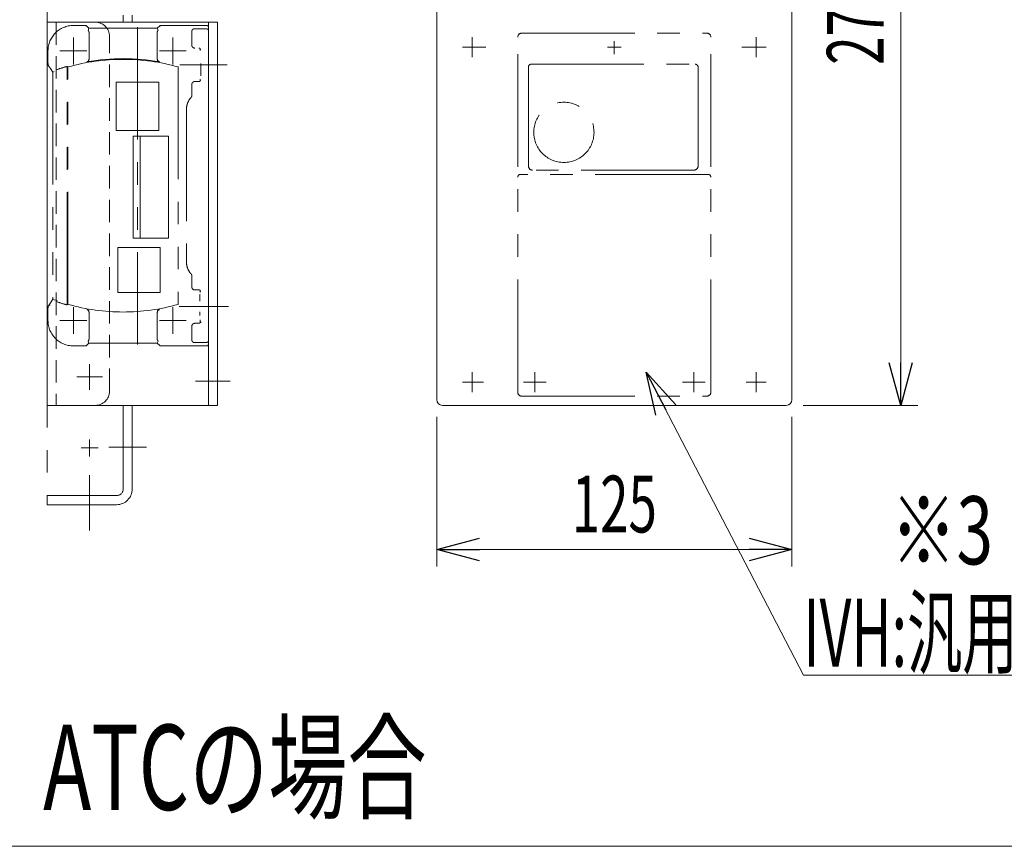
# Model space of a CAD drawing. Units: millimetres. Extents: x -1432 to 1432, y -965 to 965.
# Drawn here: x 879 to 1226, y -308 to -17 of the extents above; entities that cross this region are included whole.
import ezdxf
from ezdxf.enums import TextEntityAlignment as Align

# ---------------------------------------------------------------- set-up
doc = ezdxf.new("R2010")
doc.units = ezdxf.units.MM
doc.header["$LTSCALE"] = 1.25
for name, pattern in [('CENTERX2', [101.6, 63.5, -12.7, 12.7, -12.7]), ('DASHED2', [9.525, 6.35, -3.175]), ('PHANTOM', [63.5, 31.75, -6.35, 6.35, -6.35, 6.35, -6.35])]:
    doc.linetypes.add(name, pattern=pattern)
for name, color, linetype in [('_f-b_', 7, 'Continuous'), ('Layer0031', 7, 'Continuous'), ('Layer0032', 7, 'Continuous'), ('Layer0064', 7, 'Continuous'), ('Layer0065', 7, 'Continuous'), ('Layer0080', 7, 'Continuous'), ('Layer0104', 7, 'Continuous')]:
    doc.layers.add(name, color=color, linetype=linetype)
doc.styles.add('dcStyle0', font='ＭＳ Ｐゴシック')
doc.dimstyles.new('dc_Rotated', dxfattribs={"dimtxt": 20, "dimasz": 15.00113, "dimexe": 6, "dimexo": 5, "dimgap": 6, "dimtad": 3, "dimdec": 3, "dimdsep": 46, "dimtxsty": 'dcStyle0', "dimblk1": 'OPEN30', "dimblk2": 'OPEN30', "dimsah": 1, "dimcen": 0.09, "dimclrd": 2, "dimclre": 2, "dimclrt": 2, "dimadec": 0, "dimazin": 2, "dimtfac": 1, "dimtdec": 4, "dimtmove": 0, "dimatfit": 3, "dimfxl": 1, "dimarcsym": 1})

# ---------------------------------------------------------------- blocks, each defined once
blk = doc.blocks.new('_Open30')
at = {"color": 0, "linetype": 'ByBlock', "lineweight": -2}
for p, q in [((-1, 0.267949), (0, 0)), ((0, 0), (-1, -0.267949)), ((0, 0), (-1, 0))]:
    blk.add_line(p, q, dxfattribs=at)
blk = doc.blocks.new('*D551')
at = {"color": 2, "linetype": 'Continuous', "lineweight": 13}
for p, q in [((1026.27, -156.84), (1026.27, -209.62)), ((1151.27, -156.84), (1151.27, -209.62)), ((1026.27, -203.62), (1151.27, -203.62))]:
    blk.add_line(p, q, dxfattribs=at)
at = {"color": 2, "xscale": 15.00115266964712, "yscale": 15.00081580252128}
for p, rotation in [((1026.27, -203.62), 180), ((1151.27, -203.62), 360)]:
    blk.add_blockref('_Open30', p, dxfattribs=dict(at, rotation=rotation))
at = {"color": 2, "style": 'dcStyle0', "width": 0.6875}
blk.add_text('125', height=20, dxfattribs=at).set_placement((1073.77, -197.62), (1103.77, -197.62), align=Align.FIT)
blk = doc.blocks.new('*D552')
at = {"color": 2, "linetype": 'Continuous', "lineweight": 13}
for p, q in [((1181.42, 117.16), (1195.61, 117.16)), ((1189.61, -152.84), (1189.61, 117.16)), ((1155.27, -152.84), (1195.61, -152.84))]:
    blk.add_line(p, q, dxfattribs=at)
at = {"color": 2, "xscale": 15.00115266964712, "yscale": 15.00081580252128}
for p, rotation in [((1189.61, 117.16), 90), ((1189.61, -152.84), 270)]:
    blk.add_blockref('_Open30', p, dxfattribs=dict(at, rotation=rotation))
at = {"color": 2, "style": 'dcStyle0', "width": 0.6875}
blk.add_text('270', height=20, rotation=90, dxfattribs=at).set_placement((1183.61, -32.84), (1183.61, -2.84), align=Align.FIT)
blk = doc.blocks.new('DC_GROUP_W_MCTR_S_040_1_531')
at = {"layer": 'Layer0065', "color": 3, "linetype": 'CENTERX2', "lineweight": 13}
for p, q in [((904.03, -138.29), (904.03, -147.39)), ((908.58, -142.84), (899.48, -142.84))]:
    blk.add_line(p, q, dxfattribs=at)
blk = doc.blocks.new('DC_GROUP_W_MCTR_S_040_1_530')
at = {"layer": 'Layer0065', "color": 7, "linetype": 'Continuous', "lineweight": 13}
for p, q in [((949.03, -17.84), (889.03, -17.84)), ((889.03, -152.84), (889.03, -17.84)), ((945.83, -152.84), (945.83, -17.84)), ((949.03, -17.84), (949.03, -152.84)), ((949.03, -152.84), (889.03, -152.84))]:
    blk.add_line(p, q, dxfattribs=at)
at = {"layer": 'Layer0065', "color": 4, "linetype": 'DASHED2', "lineweight": 13}
for p, q in [((892.23, -17.84), (892.23, -152.84)), ((911.03, -147.84), (911.03, -22.84))]:
    blk.add_line(p, q, dxfattribs=at)
at = {"layer": 'Layer0065', "color": 3, "linetype": 'CENTERX2', "lineweight": 13}
blk.add_line((941.33, -144.34), (953.53, -144.34), dxfattribs=at)
at = {"layer": 'Layer0065', "color": 4, "linetype": 'DASHED2', "lineweight": 13}
for centre, start, end in [((906.03, -22.84), 0, 90), ((906.03, -147.84), 270, 0)]:
    blk.add_arc(centre, 5, start, end, dxfattribs=at)
at = {"layer": 'Layer0065', "linetype": 'Continuous'}
blk.add_blockref('DC_GROUP_W_MCTR_S_040_1_531', (0, 0), dxfattribs=at)
blk = doc.blocks.new('DC_GROUP_W_MCTR_S_040_1_533')
at = {"layer": 'Layer0064', "color": 3, "linetype": 'CENTERX2', "lineweight": 13}
for p, q in [((898.33, -32.69), (898.33, -23.19)), ((903.08, -27.94), (893.58, -27.94))]:
    blk.add_line(p, q, dxfattribs=at)
blk = doc.blocks.new('DC_GROUP_W_MCTR_S_040_1_534')
at = {"layer": 'Layer0064', "color": 3, "linetype": 'CENTERX2', "lineweight": 13}
for p, q in [((898.33, -127.69), (898.33, -118.19)), ((903.08, -122.94), (893.58, -122.94))]:
    blk.add_line(p, q, dxfattribs=at)
blk = doc.blocks.new('DC_GROUP_W_MCTR_S_040_1_535')
at = {"layer": 'Layer0064', "color": 3, "linetype": 'CENTERX2', "lineweight": 13}
for p, q in [((933.33, -127.69), (933.33, -118.19)), ((938.08, -122.94), (928.58, -122.94))]:
    blk.add_line(p, q, dxfattribs=at)
blk = doc.blocks.new('DC_GROUP_W_MCTR_S_040_1_536')
at = {"layer": 'Layer0064', "color": 3, "linetype": 'CENTERX2', "lineweight": 13}
for p, q in [((933.33, -32.69), (933.33, -23.19)), ((938.08, -27.94), (928.58, -27.94))]:
    blk.add_line(p, q, dxfattribs=at)
blk = doc.blocks.new('DC_GROUP_W_MCTR_S_040_1_537')
at = {"layer": 'Layer0064', "color": 140, "linetype": 'PHANTOM', "lineweight": 13}
for p, q in [((902.77, -131.8), (902.92, -131.7)), ((902.59, -131.84), (902.77, -131.8))]:
    blk.add_line(p, q, dxfattribs=at)
blk = doc.blocks.new('DC_GROUP_W_MCTR_S_040_1_538')
at = {"layer": 'Layer0064', "color": 140, "linetype": 'PHANTOM', "lineweight": 13}
for p, q in [((928.88, -19.08), (928.73, -19.17)), ((929.06, -19.04), (928.88, -19.08))]:
    blk.add_line(p, q, dxfattribs=at)
blk = doc.blocks.new('DC_GROUP_W_MCTR_S_040_1_539')
at = {"layer": 'Layer0064', "color": 140, "linetype": 'PHANTOM', "lineweight": 13}
for p, q in [((928.73, -131.7), (928.88, -131.8)), ((928.88, -131.8), (929.06, -131.84))]:
    blk.add_line(p, q, dxfattribs=at)
blk = doc.blocks.new('DC_GROUP_W_MCTR_S_040_1_540')
at = {"layer": 'Layer0064', "color": 140, "linetype": 'PHANTOM', "lineweight": 13}
for p, q in [((902.77, -19.08), (902.59, -19.04)), ((902.92, -19.18), (902.77, -19.08))]:
    blk.add_line(p, q, dxfattribs=at)
blk = doc.blocks.new('DC_GROUP_W_MCTR_S_040_1_541')
at = {"layer": 'Layer0064', "color": 140, "linetype": 'PHANTOM', "lineweight": 13}
for p, q in [((889.42, -32.42), (889.4, -32.58)), ((889.4, -32.58), (889.44, -32.71))]:
    blk.add_line(p, q, dxfattribs=at)
blk = doc.blocks.new('DC_GROUP_W_MCTR_S_040_1_542')
at = {"layer": 'Layer0064', "color": 140, "linetype": 'PHANTOM', "lineweight": 13}
for p, q in [((889.44, -118.16), (889.41, -118.3)), ((889.41, -118.3), (889.42, -118.46))]:
    blk.add_line(p, q, dxfattribs=at)
blk = doc.blocks.new('DC_GROUP_W_MCTR_S_040_1_543')
at = {"layer": 'Layer0064', "color": 140, "linetype": 'PHANTOM', "lineweight": 13}
for p, q in [((903.77, -31.15), (903.75, -31.19)), ((903.83, -30.82), (903.77, -31.15))]:
    blk.add_line(p, q, dxfattribs=at)
blk = doc.blocks.new('DC_GROUP_W_MCTR_S_040_1_544')
at = {"layer": 'Layer0064', "color": 140, "linetype": 'PHANTOM', "lineweight": 13}
for p, q in [((903.77, -119.73), (903.75, -119.69)), ((903.83, -120.06), (903.77, -119.73))]:
    blk.add_line(p, q, dxfattribs=at)
blk = doc.blocks.new('DC_GROUP_W_MCTR_S_040_1_545')
at = {"layer": 'Layer0064', "color": 140, "linetype": 'PHANTOM', "lineweight": 13}
for p, q in [((890.21, -116.75), (889.55, -117.72)), ((891.03, -115.48), (890.21, -116.75))]:
    blk.add_line(p, q, dxfattribs=at)
blk = doc.blocks.new('DC_GROUP_W_MCTR_S_040_1_546')
at = {"layer": 'Layer0064', "color": 140, "linetype": 'PHANTOM', "lineweight": 13}
for p, q in [((889.55, -33.15), (890.21, -34.13)), ((890.21, -34.13), (891.03, -35.4))]:
    blk.add_line(p, q, dxfattribs=at)
blk = doc.blocks.new('DC_GROUP_W_MCTR_S_040_1_547')
at = {"layer": 'Layer0064', "color": 140, "linetype": 'PHANTOM', "lineweight": 13}
for p, q in [((889.55, -117.72), (889.45, -117.93)), ((889.45, -117.93), (889.4, -118.18))]:
    blk.add_line(p, q, dxfattribs=at)
blk = doc.blocks.new('DC_GROUP_W_MCTR_S_040_1_548')
at = {"layer": 'Layer0064', "color": 140, "linetype": 'PHANTOM', "lineweight": 13}
for p, q in [((889.4, -32.7), (889.45, -32.94)), ((889.45, -32.94), (889.55, -33.15))]:
    blk.add_line(p, q, dxfattribs=at)
blk = doc.blocks.new('DC_GROUP_W_MCTR_S_040_1_549')
at = {"layer": 'Layer0064', "color": 140, "linetype": 'PHANTOM', "lineweight": 13}
for p, q in [((889.4, -32.7), (889.46, -32.95)), ((889.46, -32.95), (889.48, -32.97))]:
    blk.add_line(p, q, dxfattribs=at)
blk = doc.blocks.new('DC_GROUP_W_MCTR_S_040_1_550')
at = {"layer": 'Layer0064', "color": 140, "linetype": 'PHANTOM', "lineweight": 13}
for p, q in [((889.39, -118.23), (889.41, -118.1)), ((889.41, -118.1), (889.45, -117.98))]:
    blk.add_line(p, q, dxfattribs=at)
blk = doc.blocks.new('DC_GROUP_W_MCTR_S_040_1_551')
at = {"layer": 'Layer0064', "color": 140, "linetype": 'PHANTOM', "lineweight": 13}
blk.add_line((929.05, -131.89), (929.06, -131.83), dxfattribs=at)
blk = doc.blocks.new('DC_GROUP_W_MCTR_S_040_1_552')
at = {"layer": 'Layer0064', "color": 140, "linetype": 'PHANTOM', "lineweight": 13}
blk.add_line((902.6, -18.98), (902.59, -19.04), dxfattribs=at)
blk = doc.blocks.new('DC_GROUP_W_MCTR_S_040_1_553')
at = {"layer": 'Layer0064', "color": 140, "linetype": 'PHANTOM', "lineweight": 13}
for p, q in [((889.55, -33.15), (889.63, -33.26)), ((889.63, -33.26), (889.66, -33.28))]:
    blk.add_line(p, q, dxfattribs=at)
blk = doc.blocks.new('DC_GROUP_W_MCTR_S_040_1_554')
at = {"layer": 'Layer0064', "color": 140, "linetype": 'PHANTOM', "lineweight": 13}
for p, q in [((942.85, -119.94), (942.85, -120.06)), ((942.85, -120.06), (942.85, -120.17)), ((942.85, -120.17), (942.85, -120.28)), ((942.85, -120.28), (942.85, -120.4)), ((942.85, -120.4), (942.85, -120.51)), ((942.85, -120.51), (942.85, -120.62)), ((942.85, -120.62), (942.85, -120.73)), ((942.85, -120.73), (942.86, -120.84)), ((942.86, -120.84), (942.86, -120.95)), ((942.86, -120.95), (942.86, -121.06)), ((942.86, -121.06), (942.86, -121.17)), ((942.92, -122.65), (942.92, -122.72)), ((942.92, -122.72), (942.93, -122.79)), ((942.93, -122.79), (942.93, -122.86)), ((942.93, -122.86), (942.94, -122.93)), ((942.94, -122.93), (942.94, -122.99)), ((942.94, -122.99), (942.95, -123.05)), ((942.95, -123.05), (942.95, -123.1)), ((942.95, -123.1), (942.96, -123.15)), ((942.96, -123.15), (942.97, -123.2)), ((942.97, -123.2), (942.97, -123.24)), ((942.97, -123.24), (942.98, -123.27)), ((942.98, -123.27), (942.98, -123.31)), ((942.98, -123.31), (942.99, -123.34)), ((942.99, -123.34), (942.99, -123.36)), ((942.99, -123.36), (943, -123.39)), ((943, -123.39), (943.01, -123.4)), ((943.01, -123.4), (943.01, -123.42)), ((943.01, -123.42), (943.02, -123.43)), ((943.02, -123.43), (943.02, -123.44))]:
    blk.add_line(p, q, dxfattribs=at)
blk = doc.blocks.new('DC_GROUP_W_MCTR_S_040_1_555')
at = {"layer": 'Layer0064', "color": 140, "linetype": 'PHANTOM', "lineweight": 13}
for p, q in [((942.88, -114.36), (942.87, -114.47)), ((942.89, -114.05), (942.88, -114.15)), ((942.88, -114.15), (942.88, -114.26)), ((942.88, -114.26), (942.88, -114.36)), ((942.9, -113.77), (942.89, -113.86)), ((942.89, -113.86), (942.89, -113.96)), ((942.89, -113.96), (942.89, -114.05)), ((942.95, -113.03), (942.94, -113.09)), ((942.96, -112.92), (942.95, -112.97)), ((942.95, -112.97), (942.95, -113.03)), ((942.97, -112.88), (942.96, -112.92)), ((942.98, -112.8), (942.97, -112.84)), ((942.97, -112.84), (942.97, -112.88)), ((942.99, -112.74), (942.98, -112.77)), ((942.98, -112.77), (942.98, -112.8)), ((943, -112.69), (942.99, -112.71)), ((942.99, -112.71), (942.99, -112.74)), ((943.01, -112.67), (943, -112.69)), ((943.02, -112.65), (943.01, -112.66)), ((943.01, -112.66), (943.01, -112.67)), ((943.02, -112.64), (943.02, -112.65)), ((942.86, -115.24), (942.85, -115.35)), ((942.85, -115.35), (942.85, -115.46)), ((942.85, -115.46), (942.85, -115.57)), ((942.85, -115.57), (942.85, -115.68)), ((942.85, -115.68), (942.85, -115.79)), ((942.85, -115.79), (942.85, -115.91)), ((942.85, -115.91), (942.85, -116.02)), ((942.85, -116.02), (942.85, -116.13)), ((942.87, -114.68), (942.86, -114.8)), ((942.86, -114.8), (942.86, -114.91)), ((942.86, -114.91), (942.86, -115.02)), ((942.86, -115.02), (942.86, -115.13)), ((942.86, -115.13), (942.86, -115.24)), ((942.87, -114.47), (942.87, -114.57)), ((942.87, -114.57), (942.87, -114.68))]:
    blk.add_line(p, q, dxfattribs=at)
blk = doc.blocks.new('DC_GROUP_W_MCTR_S_040_1_556')
at = {"layer": 'Layer0064', "color": 140, "linetype": 'PHANTOM', "lineweight": 13}
for p, q in [((942.96, -27.72), (942.95, -27.77)), ((942.97, -27.68), (942.96, -27.72)), ((942.98, -27.6), (942.97, -27.64)), ((942.97, -27.64), (942.97, -27.68)), ((942.99, -27.54), (942.98, -27.57)), ((942.98, -27.57), (942.98, -27.6)), ((943, -27.49), (942.99, -27.51)), ((942.99, -27.51), (942.99, -27.54)), ((943.01, -27.47), (943, -27.49)), ((943.02, -27.45), (943.01, -27.46)), ((943.01, -27.46), (943.01, -27.47)), ((943.02, -27.44), (943.02, -27.45)), ((942.95, -27.77), (942.95, -27.83))]:
    blk.add_line(p, q, dxfattribs=at)
blk = doc.blocks.new('DC_GROUP_W_MCTR_S_040_1_557')
at = {"layer": 'Layer0064', "color": 140, "linetype": 'PHANTOM', "lineweight": 13}
for p, q in [((942.95, -37.85), (942.95, -37.9)), ((942.95, -37.9), (942.96, -37.95)), ((942.96, -37.95), (942.97, -38)), ((942.97, -38), (942.97, -38.04)), ((942.97, -38.04), (942.98, -38.07)), ((942.98, -38.07), (942.98, -38.11)), ((942.98, -38.11), (942.99, -38.14)), ((942.99, -38.14), (942.99, -38.16)), ((942.99, -38.16), (943, -38.19)), ((943, -38.19), (943.01, -38.2)), ((943.01, -38.2), (943.01, -38.22)), ((943.01, -38.22), (943.02, -38.23)), ((943.02, -38.23), (943.02, -38.24))]:
    blk.add_line(p, q, dxfattribs=at)
blk = doc.blocks.new('DC_GROUP_W_MCTR_S_040_1_532')
at = {"layer": 'Layer0064', "color": 140, "linetype": 'PHANTOM', "lineweight": 13}
for p, q in [((902.61, -18.98), (898.33, -18.98)), ((903.81, -19.98), (902.95, -19.12)), ((903.51, -20.7), (903.81, -19.98)), ((927.84, -19.98), (903.81, -19.98)), ((928.71, -19.12), (927.84, -19.98)), ((927.84, -19.98), (928.14, -20.7)), ((944.34, -18.98), (929.04, -18.98)), ((941.01, -20.13), (941.17, -20.22)), ((941.17, -20.22), (945.33, -20.22)), ((903.83, -21.46), (903.83, -30.82)), ((927.83, -30.82), (927.83, -21.46)), ((940.01, -21.13), (940.01, -25.95)), ((889.37, -27.94), (889.37, -32.44)), ((927.9, -31.19), (927.83, -30.82)), ((892.34, -34.59), (892.19, -34.64)), ((896.41, -33.61), (896.16, -33.41)), ((896.16, -117.46), (896.16, -33.41)), ((896.41, -117.27), (896.41, -33.61)), ((935.24, -33.45), (935.24, -117.27)), ((943.23, -36.76), (943.23, -32.37)), ((891.56, -35.23), (891.03, -35.38)), ((891.03, -35.39), (891.03, -115.49)), ((928.42, -38.94), (913.42, -38.94)), ((913.42, -38.94), (913.42, -55.94)), ((928.42, -55.94), (928.42, -38.94)), ((940.01, -39.73), (940.01, -43.91)), ((940.02, -39.74), (940.01, -39.73)), ((942.52, -38.74), (941.02, -38.74)), ((938.15, -48.22), (938.15, -102.65)), ((913.42, -55.94), (928.42, -55.94)), ((931.78, -57.99), (919.38, -57.99)), ((919.38, -57.99), (919.38, -93.89)), ((921.88, -57.99), (921.88, -93.89)), ((931.78, -57.99), (931.78, -93.89)), ((931.78, -93.89), (919.38, -93.89)), ((928.92, -97.21), (913.92, -97.21)), ((913.92, -97.21), (913.92, -113.07)), ((928.92, -113.07), (928.92, -97.21)), ((940.01, -106.96), (940.01, -111.15)), ((928.92, -113.07), (913.92, -113.07)), ((942.52, -112.14), (941.02, -112.14)), ((891.03, -115.49), (892.56, -115.92)), ((892.19, -116.24), (892.34, -116.29)), ((896.41, -117.27), (896.16, -117.46)), ((889.37, -118.44), (889.37, -122.94)), ((889.46, -117.93), (889.4, -118.18)), ((889.46, -117.95), (889.44, -118.14)), ((903.83, -129.41), (903.83, -120.06)), ((927.9, -119.69), (927.83, -120.06)), ((927.83, -120.06), (927.83, -129.41)), ((942.52, -123.94), (941.02, -123.94)), ((943.02, -123.44), (943.28, -123.69)), ((940.01, -124.93), (940.01, -129.75)), ((902.95, -131.76), (903.81, -130.9)), ((903.81, -130.89), (903.51, -130.18)), ((903.81, -130.9), (927.84, -130.9)), ((928.14, -130.18), (927.84, -130.89)), ((927.84, -130.9), (928.71, -131.76)), ((941.17, -130.65), (941.01, -130.75)), ((945.33, -130.65), (941.17, -130.65)), ((945.83, -128.3), (945.83, -128.74)), ((898.33, -131.9), (902.61, -131.9)), ((929.04, -131.9), (944.34, -131.9))]:
    blk.add_line(p, q, dxfattribs=at)
at = {"layer": 'Layer0064', "color": 3, "linetype": 'CENTERX2', "lineweight": 13}
for p, q in [((935.85, -32.84), (952.45, -32.84)), ((935.56, -118.04), (952.96, -118.04))]:
    blk.add_line(p, q, dxfattribs=at)
at = {"layer": 'Layer0064', "color": 140, "linetype": 'PHANTOM', "lineweight": 13}
for centre, radius, start, end in [((898.33, -27.94), 8.96, 90, 180), ((902.6, -19.48), 0.501, 45.0672, 89.9328), ((902.72, -21.49), 1.11, 15.2062, 41.0905), ((928.94, -21.49), 1.12, 138.9665, 164.7368), ((929.05, -19.48), 0.501, 90.0672, 134.9328), ((921.58, -20.19), 7.57, 8.7017, 9.1663), ((944.61, -24.92), 5.94, 83.114, 92.7782), ((945.33, -19.52), 0.5, 0.0393, 90.0393), ((915.83, -102.63), 71.71, 74.2941, 105.7061), ((902.82, -30.81), 1, 280.5956, 359.8352), ((915.83, -102.63), 71.96, 79.7694, 100.2306), ((902.8, -30.83), 1.02, 283.8247, 339.436), ((928.87, -30.8), 1, 180.1566, 259.3907), ((928.85, -30.83), 1.02, 200.5637, 256.1756), ((889.83, -32.47), 0.466, 175.0071, 214.2458), ((889.9, -32.9), 0.436, 189.8566, 215.8098), ((890.17, -32.75), 0.733, 198.0305, 226.0108), ((915.83, -102.63), 71.98, 106.2665, 109.0427), ((896.6, -36.38), 3, 98.3822, 108.1942), ((889.94, -117.99), 0.472, 64.8365, 146.4472), ((915.83, -48.24), 71.98, 250.9573, 253.7335), ((896.4, -115.34), 2.13, 249.8039, 263.6197), ((915.83, -48.24), 71.71, 254.293, 285.7064), ((889.83, -118.41), 0.466, 145.7542, 184.9929), ((902.82, -120.06), 1, 0.1568, 79.4124), ((902.8, -120.05), 1.02, 20.5637, 76.1756), ((928.87, -120.08), 1, 100.6173, 179.8354), ((928.85, -120.05), 1.02, 103.8247, 159.436), ((898.33, -122.94), 8.96, 180, 270), ((902.71, -129.38), 1.12, 318.9665, 344.7368), ((928.93, -129.39), 1.11, 195.2062, 221.0905), ((945.33, -131.36), 0.5, 269.9607, 359.9607), ((910.07, -130.69), 7.57, 188.7017, 189.1663), ((902.6, -131.39), 0.501, 270.0672, 314.9328), ((929.05, -131.39), 0.501, 225.0672, 269.9328)]:
    blk.add_arc(centre, radius, start, end, dxfattribs=at)
for centre, major_axis, ratio, start_param, end_param in [((904.01, -21.2), (0.501, -0.5), 0.037007, 3.156861, 3.605748), ((927.64, -21.2), (0.501, 0.5), 0.037007, 5.81903, 6.267917), ((945.33, -20.72), (0.5, 0), 0.99863, 6.283185, 7.853982), ((902.82, -21.46), (-0.992, 0.152), 0.996106, 3.29269, 3.560451), ((928.83, -21.46), (0.992, 0.152), 0.996106, 2.722735, 2.990496), ((904.01, -129.68), (0.501, 0.5), 0.037007, 2.677437, 3.126325), ((902.82, -129.41), (-0.992, -0.152), 0.996106, 2.722735, 2.990496), ((928.83, -129.41), (0.992, -0.152), 0.996106, 3.29269, 3.560451), ((927.64, -129.68), (0.501, -0.5), 0.037007, 0.015268, 0.464156), ((945.33, -130.15), (-0.5, 0), 0.99863, 1.570796, 3.141593)]:
    blk.add_ellipse(centre, major_axis=major_axis, ratio=ratio, start_param=start_param, end_param=end_param, dxfattribs=at)
for points, knots in [([(941.01, -20.13), (940.75, -20.13), (940.49, -20.24), (940.12, -20.61), (940.01, -20.87), (940.01, -21.13)], [0, 0, 0, 0, 0.5, 0.5, 1, 1, 1, 1]), ([(940.02, -25.94), (940.02, -26.2), (940.13, -26.46), (940.5, -26.83), (940.76, -26.94), (941.02, -26.94)], [0, 0, 0, 0, 0.5, 0.5, 1, 1, 1, 1]), ([(941.02, -38.74), (940.76, -38.74), (940.5, -38.85), (940.13, -39.22), (940.02, -39.48), (940.02, -39.74)], [0, 0, 0, 0, 0.5, 0.5, 1, 1, 1, 1]), ([(939.72, -44.36), (939.44, -44.62), (938.9, -45.38), (938.3, -46.91), (938.15, -47.69), (938.15, -48.22)], [0, 0, 0, 0, 0.3186725, 0.3983406, 0.5576769, 0.5576769, 0.5576769, 0.5576769]), ([(939.72, -44.36), (939.74, -44.34), (939.77, -44.31), (939.82, -44.25), (939.87, -44.19), (939.92, -44.13), (939.96, -44.06), (939.99, -43.99), (940.01, -43.94), (940.01, -43.91)], [0, 0, 0, 0, 0.1198237, 0.2473245, 0.3825028, 0.5253593, 0.6758941, 0.8341076, 1, 1, 1, 1]), ([(938.15, -102.65), (938.15, -103.18), (938.35, -104.23), (939.02, -105.66), (939.51, -106.32), (939.72, -106.52)], [0, 0, 0, 0, 0.1593378, 0.3186757, 0.5576825, 0.5576825, 0.5576825, 0.5576825]), ([(940.01, -106.96), (940, -106.93), (939.98, -106.86), (939.93, -106.77), (939.86, -106.68), (939.8, -106.59), (939.74, -106.54), (939.72, -106.52)], [0, 0, 0, 0, 0.2300968, 0.4451446, 0.6451438, 0.8300953, 1, 1, 1, 1]), ([(940.02, -111.14), (940.02, -111.4), (940.13, -111.66), (940.5, -112.03), (940.76, -112.14), (941.02, -112.14)], [0, 0, 0, 0, 0.5, 0.5, 1, 1, 1, 1]), ([(941.02, -123.94), (940.76, -123.94), (940.5, -124.05), (940.13, -124.42), (940.02, -124.68), (940.02, -124.94)], [0, 0, 0, 0, 0.5, 0.5, 1, 1, 1, 1]), ([(940.01, -129.75), (940.01, -130.01), (940.12, -130.27), (940.49, -130.64), (940.75, -130.75), (941.01, -130.75)], [0, 0, 0, 0, 0.5, 0.5, 1, 1, 1, 1]), ([(945.33, -131.86), (945.33, -131.86), (945.28, -131.87), (945.07, -131.88), (944.72, -131.89), (944.44, -131.89), (944.33, -131.89)], [0, 0, 0, 0, 0.214286, 0.428571, 0.714286, 1, 1, 1, 1])]:
    blk.add_open_spline(points, degree=3, knots=knots, dxfattribs=at)
for points in [[(943.02, -27.44), (943.02, -27.31), (942.92, -27.05), (942.66, -26.94), (942.52, -26.94)], [(942.52, -38.74), (942.66, -38.74), (942.92, -38.63), (943.02, -38.37), (943.02, -38.24)], [(943.02, -112.64), (943.02, -112.51), (942.92, -112.25), (942.66, -112.14), (942.52, -112.14)], [(942.52, -123.94), (942.66, -123.94), (942.92, -123.83), (943.02, -123.57), (943.02, -123.44)]]:
    blk.add_open_spline(points, degree=3, dxfattribs=at)
at = {"layer": 'Layer0065', "color": 140, "linetype": 'PHANTOM', "lineweight": 13}
blk.add_line((920.83, -19.52), (920.83, -131.36), dxfattribs=at)
at = {"layer": 'Layer0064', "linetype": 'Continuous'}
for name in ['DC_GROUP_W_MCTR_S_040_1_552', 'DC_GROUP_W_MCTR_S_040_1_540', 'DC_GROUP_W_MCTR_S_040_1_538', 'DC_GROUP_W_MCTR_S_040_1_533', 'DC_GROUP_W_MCTR_S_040_1_536', 'DC_GROUP_W_MCTR_S_040_1_556', 'DC_GROUP_W_MCTR_S_040_1_543', 'DC_GROUP_W_MCTR_S_040_1_541', 'DC_GROUP_W_MCTR_S_040_1_548', 'DC_GROUP_W_MCTR_S_040_1_549', 'DC_GROUP_W_MCTR_S_040_1_546', 'DC_GROUP_W_MCTR_S_040_1_553', 'DC_GROUP_W_MCTR_S_040_1_557', 'DC_GROUP_W_MCTR_S_040_1_555', 'DC_GROUP_W_MCTR_S_040_1_547', 'DC_GROUP_W_MCTR_S_040_1_545', 'DC_GROUP_W_MCTR_S_040_1_550', 'DC_GROUP_W_MCTR_S_040_1_542', 'DC_GROUP_W_MCTR_S_040_1_534', 'DC_GROUP_W_MCTR_S_040_1_544', 'DC_GROUP_W_MCTR_S_040_1_535', 'DC_GROUP_W_MCTR_S_040_1_554', 'DC_GROUP_W_MCTR_S_040_1_537', 'DC_GROUP_W_MCTR_S_040_1_539', 'DC_GROUP_W_MCTR_S_040_1_551']:
    blk.add_blockref(name, (0, 0), dxfattribs=at)
blk = doc.blocks.new('DC_GROUP_W_MCTR_S_040_1_529')
at = {"layer": 'Layer0064', "linetype": 'Continuous'}
blk.add_blockref('DC_GROUP_W_MCTR_S_040_1_532', (0, 0), dxfattribs=at)
at = {"layer": 'Layer0065', "linetype": 'Continuous'}
blk.add_blockref('DC_GROUP_W_MCTR_S_040_1_530', (0, 0), dxfattribs=at)
blk = doc.blocks.new('DC_GROUP_W_MCTR_S_040_1_558')
at = {"layer": 'Layer0032', "color": 2, "style": 'dcStyle0', "width": 0.63303}
blk.add_text('ATCの場合', height=30, dxfattribs=at).set_placement((887.67, -295.38), (1022.67, -295.38), align=Align.FIT)
blk = doc.blocks.new('DC_GROUP_W_MCTR_S_040_1_565')
at = {"layer": 'Layer0032', "color": 2, "linetype": 'Continuous', "lineweight": 13}
for p, q in [((1100, -141.14), (1155.34, -247.91)), ((1155.34, -247.91), (1328.14, -247.91))]:
    blk.add_line(p, q, dxfattribs=at)
at = {"layer": 'Layer0032', "color": 2, "xscale": 15.00115266964712, "yscale": 15.00081580252128, "rotation": 117.3987514529414}
blk.add_blockref('_Open30', (1100, -141.14), dxfattribs=at)
at = {"layer": 'Layer0032', "color": 2, "style": 'dcStyle0', "width": 0.608445}
blk.add_text('IVH:汎用インバータ', height=24, dxfattribs=at).set_placement((1155.34, -244.91), (1328.14, -244.91), align=Align.FIT)
blk = doc.blocks.new('DC_GROUP_W_MCTR_S_040_1_519')
at = {"layer": 'Layer0031', "color": 3, "linetype": 'CENTERX2', "lineweight": 13}
for p, q in [((904.03, 80.16), (904.03, 74.16)), ((907.03, 77.16), (901.03, 77.16))]:
    blk.add_line(p, q, dxfattribs=at)
blk = doc.blocks.new('DC_GROUP_W_MCTR_S_040_1_520')
at = {"layer": 'Layer0031', "color": 3, "linetype": 'CENTERX2', "lineweight": 13}
for p, q in [((904.03, -164.84), (904.03, -170.84)), ((907.03, -167.84), (901.03, -167.84))]:
    blk.add_line(p, q, dxfattribs=at)
blk = doc.blocks.new('DC_GROUP_W_MCTR_S_040_1_518')
at = {"layer": 'Layer0031', "color": 3, "linetype": 'CENTERX2', "lineweight": 13}
for p, q in [((904.03, 125.47), (904.03, 105.97)), ((910.83, 67.16), (924.03, 67.16)), ((910.83, -167.54), (924.03, -167.54)), ((904.03, -177.48), (904.03, -196.97))]:
    blk.add_line(p, q, dxfattribs=at)
at = {"layer": 'Layer0031', "color": 140, "linetype": 'PHANTOM', "lineweight": 13}
for p, q in [((913.53, 117.16), (889.03, 117.16)), ((889.03, 117.16), (889.03, -187.84)), ((889.03, 113.96), (913.53, 113.96)), ((915.83, 111.66), (915.83, -17.84)), ((919.03, 111.66), (919.03, -17.84)), ((915.83, -152.84), (915.83, -182.34)), ((919.03, -152.84), (919.03, -182.34)), ((889.03, -184.64), (913.53, -184.64)), ((913.53, -187.84), (889.03, -187.84))]:
    blk.add_line(p, q, dxfattribs=at)
for centre, radius, start, end in [((913.53, 111.66), 5.5, 0, 90), ((913.53, 111.66), 2.3, 0, 90), ((913.53, -182.34), 2.3, 270, 0), ((913.53, -182.34), 5.5, 270, 0)]:
    blk.add_arc(centre, radius, start, end, dxfattribs=at)
at = {"layer": 'Layer0031', "linetype": 'Continuous'}
for name in ['DC_GROUP_W_MCTR_S_040_1_519', 'DC_GROUP_W_MCTR_S_040_1_520']:
    blk.add_blockref(name, (0, 0), dxfattribs=at)
blk = doc.blocks.new('DC_GROUP_W_MCTR_S_040_1_522')
at = {"layer": '_f-b_', "color": 140, "linetype": 'PHANTOM', "lineweight": 13}
for p, q in [((1054.77, -148.14), (1054.77, -23.14)), ((1056.27, -21.64), (1121.27, -21.64)), ((1122.77, -148.14), (1122.77, -23.14)), ((1058.52, -68.47), (1058.52, -33.64)), ((1059.52, -32.64), (1117.27, -32.64)), ((1118.27, -33.64), (1118.27, -68.47)), ((1121.77, -71.44), (1055.77, -71.44)), ((1116.77, -69.97), (1060.02, -69.97)), ((1056.27, -149.64), (1121.27, -149.64))]:
    blk.add_line(p, q, dxfattribs=at)
blk.add_circle((1071.02, -56.64), 10.6, dxfattribs=at)
for centre, radius, start, end in [((1056.27, -23.14), 1.5, 90, 180), ((1121.27, -23.14), 1.5, 0, 90), ((1059.52, -33.64), 1, 90, 180), ((1117.27, -33.64), 1, 0, 90), ((1060.02, -68.47), 1.5, 180, 270), ((1116.77, -68.47), 1.5, 270, 0), ((1055.77, -72.44), 1, 90, 180), ((1121.77, -72.44), 1, 0, 90), ((1056.27, -148.14), 1.5, 180, 270), ((1121.27, -148.14), 1.5, 270, 0)]:
    blk.add_arc(centre, radius, start, end, dxfattribs=at)
blk = doc.blocks.new('DC_GROUP_W_MCTR_S_040_1_510')
at = {"layer": 'Layer0080', "color": 3, "linetype": 'CENTERX2', "lineweight": 13}
blk.add_line((1038.77, -23.14), (1038.77, -30.14), dxfattribs=at)
blk = doc.blocks.new('DC_GROUP_W_MCTR_S_040_1_511')
at = {"layer": 'Layer0080', "color": 3, "linetype": 'CENTERX2', "lineweight": 13}
blk.add_line((1038.77, -141.14), (1038.77, -148.14), dxfattribs=at)
blk = doc.blocks.new('DC_GROUP_W_MCTR_S_040_1_512')
at = {"layer": 'Layer0080', "color": 3, "linetype": 'CENTERX2', "lineweight": 13}
blk.add_line((1138.77, -23.14), (1138.77, -30.14), dxfattribs=at)
blk = doc.blocks.new('DC_GROUP_W_MCTR_S_040_1_513')
at = {"layer": 'Layer0080', "color": 3, "linetype": 'CENTERX2', "lineweight": 13}
blk.add_line((1138.77, -141.14), (1138.77, -148.14), dxfattribs=at)
blk = doc.blocks.new('DC_GROUP_W_MCTR_S_040_1_509')
at = {"layer": 'Layer0080', "color": 7, "linetype": 'Continuous', "lineweight": 13}
for p, q in [((1026.27, -150.84), (1026.27, 117.16)), ((1026.27, 117.16), (1151.27, 117.16)), ((1033.27, 117.16), (1033.27, 113.96)), ((1044.27, 117.16), (1044.27, 113.96)), ((1133.27, 117.16), (1133.27, 113.96)), ((1144.27, 117.16), (1144.27, 113.96)), ((1151.27, -150.84), (1151.27, 117.16)), ((1026.27, 113.96), (1151.27, 113.96)), ((1029.27, 113.96), (1029.27, 101.96)), ((1048.27, 101.96), (1048.27, 113.96)), ((1129.27, 113.96), (1129.27, 101.96)), ((1148.27, 101.96), (1148.27, 113.96)), ((1031.27, 99.96), (1046.27, 99.96)), ((1131.27, 99.96), (1146.27, 99.96)), ((1026.27, -12.84), (1151.27, -12.84)), ((1149.27, -152.84), (1028.27, -152.84))]:
    blk.add_line(p, q, dxfattribs=at)
at = {"layer": 'Layer0080', "color": 4, "linetype": 'DASHED2', "lineweight": 13}
blk.add_line((1026.27, -9.64), (1151.27, -9.64), dxfattribs=at)
at = {"layer": 'Layer0080', "color": 3, "linetype": 'CENTERX2', "lineweight": 13}
for p, q in [((1035.27, -26.64), (1043.57, -26.64)), ((1088.77, -24.54), (1088.77, -29.13)), ((1133.62, -26.64), (1142.27, -26.64)), ((1060.77, -141.14), (1060.77, -148.14)), ((1116.77, -141.14), (1116.77, -148.14)), ((1035.27, -144.64), (1042.71, -144.64)), ((1135.18, -144.64), (1142.27, -144.64))]:
    blk.add_line(p, q, dxfattribs=at)
at = {"layer": 'Layer0080', "color": 7, "linetype": 'Continuous', "lineweight": 13}
for centre, start, end in [((1031.27, 101.96), 180, 270), ((1046.27, 101.96), 270, 0), ((1131.27, 101.96), 180, 270), ((1146.27, 101.96), 270, 0), ((1028.27, -150.84), 180, 270), ((1149.27, -150.84), 270, 0)]:
    blk.add_arc(centre, 2, start, end, dxfattribs=at)
at = {"layer": 'Layer0080', "linetype": 'Continuous'}
for name in ['DC_GROUP_W_MCTR_S_040_1_510', 'DC_GROUP_W_MCTR_S_040_1_512', 'DC_GROUP_W_MCTR_S_040_1_511', 'DC_GROUP_W_MCTR_S_040_1_513']:
    blk.add_blockref(name, (0, 0), dxfattribs=at)

msp = doc.modelspace()

# ---------------------------------------------------------------- linework, layer by layer
at = {"layer": 'Layer0031', "color": 140, "linetype": 'Continuous', "lineweight": 13}
msp.add_line((1362.0888, -308.2316), (569.7057, -308.2316), dxfattribs=at)
at = {"layer": 'Layer0064', "color": 3, "linetype": 'CENTERX2', "lineweight": 13}
for p, q in [((1056.7662, -144.6389), (1064.7662, -144.6389)), ((1112.7662, -144.6389), (1120.7662, -144.6389))]:
    msp.add_line(p, q, dxfattribs=at)
at = {"layer": 'Layer0064', "color": 140, "linetype": 'PHANTOM', "lineweight": 13}
msp.add_open_spline([(1122.7662, -148.138), (1122.7662, -148.1436), (1122.7662, -148.1492), (1122.7661, -148.1547)], degree=3, dxfattribs=at)
at = {"layer": 'Layer0104', "color": 3, "linetype": 'CENTERX2', "lineweight": 13}
msp.add_line((1091.2426, -26.6389), (1086.3472, -26.6389), dxfattribs=at)

# ---------------------------------------------------------------- block references
at = {"linetype": 'Continuous'}
msp.add_blockref('DC_GROUP_W_MCTR_S_040_1_529', (0, 0), dxfattribs=at)
at = {"layer": '_f-b_', "linetype": 'Continuous'}
msp.add_blockref('DC_GROUP_W_MCTR_S_040_1_522', (0, 0), dxfattribs=at)
at = {"layer": 'Layer0031', "linetype": 'Continuous'}
msp.add_blockref('DC_GROUP_W_MCTR_S_040_1_518', (0, 0), dxfattribs=at)
at = {"layer": 'Layer0032', "linetype": 'Continuous'}
for name in ['DC_GROUP_W_MCTR_S_040_1_565', 'DC_GROUP_W_MCTR_S_040_1_558']:
    msp.add_blockref(name, (0, 0), dxfattribs=at)
at = {"layer": 'Layer0080', "linetype": 'Continuous'}
msp.add_blockref('DC_GROUP_W_MCTR_S_040_1_509', (0, 0), dxfattribs=at)

# ---------------------------------------------------------------- texts
at = {"layer": 'Layer0032', "color": 2, "style": 'dcStyle0', "width": 0.6875}
msp.add_text('※3', height=24, dxfattribs=at).set_placement((1186.1025, -208.8749), (1222.1025, -208.8749), align=Align.FIT)

# ---------------------------------------------------------------- dimensions: what is measured, and where the dimension line sits
at = {"linetype": 'Continuous', "lineweight": 13}
dim = msp.add_linear_dim(base=(1189.6144, 117.161), p1=(1150.2662, -152.839), p2=(1176.4199, 117.161), angle=90, dimstyle='dc_Rotated', override={"dimtxt": 20, "dimasz": 15.00113, "dimexe": 6, "dimexo": 5, "dimgap": 6, "dimtad": 3, "dimtih": 0, "dimtoh": 0, "dimdec": 3, "dimlfac": 1, "dimzin": 8, "dimtxsty": 'dcStyle0', "dimblk1": 'Open30', "dimblk2": 'Open30', "dimsah": 1, "dimclrd": 2, "dimclre": 2, "dimclrt": 2, "dimazin": 2, "dimtofl": 1, "dimtolj": 0, "dimtzin": 8, "dimarcsym": 1}, dxfattribs=at)
dim.commit()
dim.dimension.update_dxf_attribs({"geometry": '*D552', "text_midpoint": (1189.6144, -17.839), "dimtype": 160})
dim = msp.add_linear_dim(base=(1151.2662, -203.6239), p1=(1026.2662, -151.839), p2=(1151.2662, -151.839), dimstyle='dc_Rotated', override={"dimtxt": 20, "dimasz": 15.00113, "dimexe": 6, "dimexo": 5, "dimgap": 6, "dimtad": 3, "dimtih": 0, "dimtoh": 0, "dimdec": 3, "dimlfac": 1, "dimzin": 8, "dimtxsty": 'dcStyle0', "dimblk1": 'Open30', "dimblk2": 'Open30', "dimsah": 1, "dimclrd": 2, "dimclre": 2, "dimclrt": 2, "dimazin": 2, "dimtofl": 1, "dimtolj": 0, "dimtzin": 8, "dimarcsym": 1}, dxfattribs=at)
dim.commit()
dim.dimension.update_dxf_attribs({"geometry": '*D551', "text_midpoint": (1088.7662, -203.6239), "dimtype": 160})

doc.saveas('drawing.dxf')
